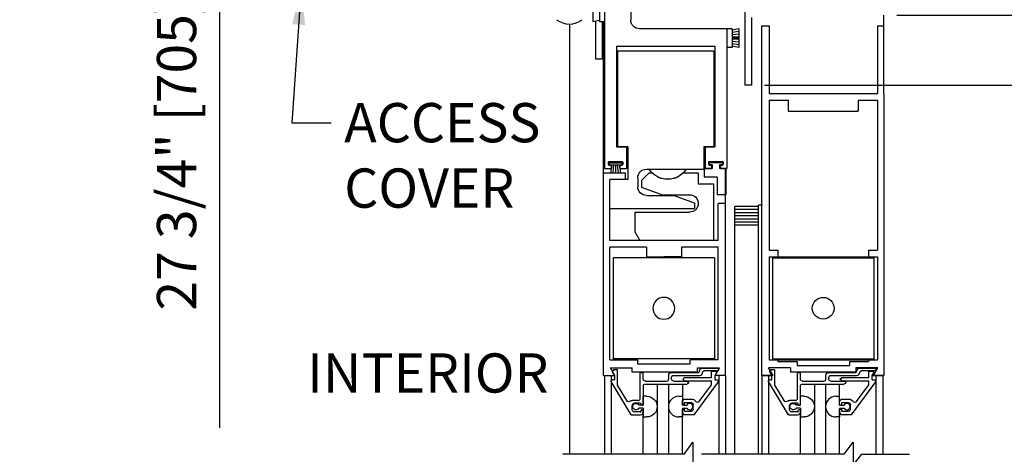
# Model space of a CAD drawing. Units: inches. Extents: x -66 to 852, y -110 to 513.
# Drawn here: x -66 to -51, y -51 to -45 of the extents above; entities that cross this region are included whole.
import ezdxf
from ezdxf.enums import TextEntityAlignment as Align

# ---------------------------------------------------------------- set-up
doc = ezdxf.new("R2010")
doc.units = ezdxf.units.IN
doc.header["$MEASUREMENT"] = 0
doc.header["$PDMODE"] = 2
doc.header["$PDSIZE"] = -2
doc.layers.get('DEFPOINTS').update_dxf_attribs({"linetype": 'CONTINUOUS'})
for name, color, linetype in [('G-DETL-DIMS', 31, 'CONTINUOUS'), ('G-DETL-FINE', 32, 'CONTINUOUS'), ('G-DETL-TEXT', 31, 'CONTINUOUS')]:
    doc.layers.add(name, color=color, linetype=linetype)
doc.styles.get("Standard").update_dxf_attribs({"font": 'romans.shx'})
doc.dimstyles.new('DIM6', dxfattribs={"dimscale": 6, "dimtxt": 0.09375, "dimasz": 0.09375, "dimexe": 0.0625, "dimexo": 0.03125, "dimgap": 0.03125, "dimtad": 1, "dimdec": 3, "dimzin": 4, "dimdsep": 46, "dimlunit": 4, "dimtxsty": 'Standard', "dimcen": -0.0625, "dimadec": 0, "dimazin": 0, "dimtfac": 1, "dimtdec": 3, "dimtofl": 0, "dimtmove": 0, "dimatfit": 3, "dimfxl": 0.06, "dimfrac": 2, "dimtolj": 1, "dimtzin": 4, "dimarcsym": 0})
doc.dimstyles.new('DIM6$7', dxfattribs={"dimscale": 6, "dimtxt": 0.09375, "dimasz": 0.09375, "dimexe": 0.0625, "dimexo": 0.03125, "dimgap": 0.03125, "dimtad": 0, "dimdec": 3, "dimzin": 4, "dimdsep": 46, "dimlunit": 4, "dimtxsty": 'Standard', "dimcen": -0.0625, "dimadec": 0, "dimazin": 0, "dimtfac": 1, "dimtdec": 3, "dimtofl": 0, "dimtmove": 0, "dimatfit": 3, "dimfxl": 0.06, "dimfrac": 2, "dimtolj": 1, "dimtzin": 4, "dimarcsym": 0})

# ---------------------------------------------------------------- blocks, each defined once
blk = doc.blocks.new('*D54')
at = {"layer": 'DEFPOINTS', "color": 0, "transparency": 16777216}
for p in [(-62.704, -32.697), (-57.679, -32.697), (-59.178, -36.482)]:
    blk.add_point(p, dxfattribs=at)
at = {"layer": 'G-DETL-DIMS', "color": 0, "lineweight": -2, "transparency": 16777216}
for p, q in [((-57.867, -32.697), (-63.079, -32.697)), ((-62.704, -33.259), (-62.704, -35.92)), ((-59.365, -36.482), (-63.079, -36.482)), ((-62.704, -36.482), (-62.704, -50.411))]:
    blk.add_line(p, q, dxfattribs=at)
at = {"layer": 'G-DETL-DIMS', "color": 0, "transparency": 16777216}
for points in [[(-62.798, -33.259), (-62.611, -33.259), (-62.704, -32.697)], [(-62.798, -35.92), (-62.611, -35.92), (-62.704, -36.482)]]:
    blk.add_solid(points, dxfattribs=at)
at = {"layer": 'G-DETL-DIMS', "color": 0, "transparency": 16777216, "insert": (-63.32, -43.728), "char_height": 0.5625, "attachment_point": 5, "rotation": 90}
blk.add_mtext('\\A1;27 3/4" [705] MAX TRANSOM', dxfattribs=at)
blk = doc.blocks.new('*D118')
at = {"layer": 'DEFPOINTS', "color": 0, "transparency": 16777216}
for p in [(-55.081, -45.498), (-45.197, -45.498), (-53.194, -61.385)]:
    blk.add_point(p, dxfattribs=at)
at = {"layer": 'G-DETL-DIMS', "color": 0, "lineweight": -2, "transparency": 16777216}
for p, q in [((-54.893, -45.498), (-44.822, -45.498)), ((-45.197, -60.822), (-45.197, -46.06)), ((-53.007, -61.385), (-44.822, -61.385))]:
    blk.add_line(p, q, dxfattribs=at)
at = {"layer": 'G-DETL-DIMS', "color": 0, "transparency": 16777216}
for points in [[(-45.29, -46.06), (-45.103, -46.06), (-45.197, -45.498)], [(-45.29, -60.822), (-45.103, -60.822), (-45.197, -61.385)]]:
    blk.add_solid(points, dxfattribs=at)
at = {"layer": 'G-DETL-DIMS', "color": 0, "transparency": 16777216, "insert": (-45.813, -53.472), "char_height": 0.5625, "attachment_point": 5, "rotation": 90}
blk.add_mtext('\\A1;86 1/2" [2197] CLEAR OPENING', dxfattribs=at)
blk = doc.blocks.new('*D120')
at = {"layer": 'DEFPOINTS', "color": 0, "transparency": 16777216}
for p in [(-53.189, -36.482), (-43.909, -36.482), (-53.124, -61.885)]:
    blk.add_point(p, dxfattribs=at)
at = {"layer": 'G-DETL-DIMS', "color": 0, "lineweight": -2, "transparency": 16777216}
for p, q in [((-53.001, -36.482), (-43.534, -36.482)), ((-43.909, -61.322), (-43.909, -37.045)), ((-52.937, -61.885), (-43.534, -61.885))]:
    blk.add_line(p, q, dxfattribs=at)
at = {"layer": 'G-DETL-DIMS', "color": 0, "transparency": 16777216}
for points in [[(-44.003, -37.045), (-43.816, -37.045), (-43.909, -36.482)], [(-44.003, -61.322), (-43.816, -61.322), (-43.909, -61.885)]]:
    blk.add_solid(points, dxfattribs=at)
at = {"layer": 'G-DETL-DIMS', "color": 0, "transparency": 16777216, "insert": (-44.525, -49.126), "char_height": 0.5625, "attachment_point": 5, "rotation": 90}
blk.add_mtext('\\A1;96" [2438] PACKAGE HEIGHT MAX', dxfattribs=at)
blk = doc.blocks.new('*D121')
at = {"layer": 'DEFPOINTS', "color": 0, "transparency": 16777216}
for p in [(-53.182, -44.496), (-55.081, -45.498), (-46.719, -45.498)]:
    blk.add_point(p, dxfattribs=at)
at = {"layer": 'G-DETL-DIMS', "color": 0, "lineweight": -2, "transparency": 16777216}
for p, q in [((-46.719, -43.934), (-46.719, -43.371)), ((-52.995, -44.496), (-46.344, -44.496)), ((-54.893, -45.498), (-46.344, -45.498)), ((-46.719, -46.06), (-46.719, -49.998))]:
    blk.add_line(p, q, dxfattribs=at)
at = {"layer": 'G-DETL-DIMS', "color": 0, "transparency": 16777216}
for points in [[(-46.813, -43.934), (-46.625, -43.934), (-46.719, -44.496)], [(-46.813, -46.06), (-46.625, -46.06), (-46.719, -45.498)]]:
    blk.add_solid(points, dxfattribs=at)
at = {"layer": 'G-DETL-DIMS', "color": 0, "transparency": 16777216, "insert": (-47.335, -48.31), "char_height": 0.5625, "attachment_point": 5, "rotation": 90}
blk.add_mtext('\\A1;1" [25]', dxfattribs=at)
blk = doc.blocks.new('*D122')
at = {"layer": 'DEFPOINTS', "color": 0, "transparency": 16777216}
for p in [(-53.179, -32.697), (-42.622, -32.697), (-53.124, -61.885)]:
    blk.add_point(p, dxfattribs=at)
at = {"layer": 'G-DETL-DIMS', "color": 0, "lineweight": -2, "transparency": 16777216}
for p, q in [((-52.992, -32.697), (-42.247, -32.697)), ((-42.622, -61.322), (-42.622, -33.259)), ((-52.937, -61.885), (-42.247, -61.885))]:
    blk.add_line(p, q, dxfattribs=at)
at = {"layer": 'G-DETL-DIMS', "color": 0, "transparency": 16777216}
for points in [[(-42.716, -33.259), (-42.528, -33.259), (-42.622, -32.697)], [(-42.716, -61.322), (-42.528, -61.322), (-42.622, -61.885)]]:
    blk.add_solid(points, dxfattribs=at)
at = {"layer": 'G-DETL-DIMS', "color": 0, "transparency": 16777216, "insert": (-43.238, -47.193), "char_height": 0.5625, "attachment_point": 5, "rotation": 90}
blk.add_mtext('\\A1;123 3/4" [3143] PACKAGE HEIGHT WITH TRANSOM MAX', dxfattribs=at)
blk = doc.blocks.new('*D123')
at = {"layer": 'DEFPOINTS', "color": 0, "transparency": 16777216}
for p in [(-53.009, -32.442), (-41.334, -32.442), (-53.124, -61.885)]:
    blk.add_point(p, dxfattribs=at)
at = {"layer": 'G-DETL-DIMS', "color": 0, "lineweight": -2, "transparency": 16777216}
for p, q in [((-52.822, -32.442), (-40.959, -32.442)), ((-41.334, -61.322), (-41.334, -33.005)), ((-52.937, -61.885), (-40.959, -61.885))]:
    blk.add_line(p, q, dxfattribs=at)
at = {"layer": 'G-DETL-DIMS', "color": 0, "transparency": 16777216}
for points in [[(-41.428, -33.005), (-41.241, -33.005), (-41.334, -32.442)], [(-41.428, -61.322), (-41.241, -61.322), (-41.334, -61.885)]]:
    blk.add_solid(points, dxfattribs=at)
at = {"layer": 'G-DETL-DIMS', "color": 0, "transparency": 16777216, "insert": (-41.803, -47.193), "char_height": 0.5625, "attachment_point": 5, "rotation": 90}
blk.add_mtext('\\A1;ROUGH OPENING', dxfattribs=at)

msp = doc.modelspace()

# ---------------------------------------------------------------- linework, layer by layer
at = {"layer": 'G-DETL-FINE'}
for p, q in [((-56.8096, -41.3083), (-56.8096, -44.5639)), ((-55.1737, -44.2137), (-55.1737, -45.4979)), ((-57.3555, -44.3135), (-57.3553, -44.584)), ((-57.2603, -44.3135), (-57.2601, -44.584)), ((-57.1852, -44.3135), (-57.1852, -46.6926)), ((-57.3553, -44.584), (-57.2603, -44.5639)), ((-57.3144, -44.5753), (-57.3144, -45.1223)), ((-57.2601, -44.584), (-57.1852, -44.584)), ((-57.2213, -44.584), (-57.2213, -45.1223)), ((-57.2038, -44.584), (-57.2038, -49.6576)), ((-55.0806, -44.5263), (-55.0806, -45.4979)), ((-53.1823, -45.6232), (-53.1823, -44.4962)), ((-57.6901, -44.6214), (-57.6901, -50.7887)), ((-55.4322, -44.6891), (-56.6843, -44.6891)), ((-55.4322, -44.6891), (-55.4322, -46.6926)), ((-55.4322, -44.6891), (-55.4322, -44.9596)), ((-55.357, -44.6891), (-55.4322, -44.6891)), ((-55.2619, -44.6891), (-55.357, -44.7092)), ((-55.357, -44.6891), (-55.357, -44.9596)), ((-55.2619, -44.728), (-55.357, -44.743)), ((-55.2619, -44.6891), (-55.2619, -44.9596)), ((-54.9353, -44.6489), (-54.9353, -49.6576)), ((-54.9353, -44.6489), (-54.8271, -44.6489)), ((-54.8271, -44.6489), (-54.8271, -45.6186)), ((-53.2754, -44.6489), (-53.2754, -45.6186)), ((-53.2754, -44.6489), (-53.1823, -44.6489)), ((-55.2619, -44.7669), (-55.357, -44.7769)), ((-55.2619, -44.8055), (-55.357, -44.8105)), ((-55.2619, -44.8244), (-55.357, -44.8244)), ((-55.2619, -44.8432), (-55.357, -44.8382)), ((-55.2619, -44.8821), (-55.357, -44.8721)), ((-57.0149, -44.9406), (-57.0149, -46.3801)), ((-57.0149, -44.9406), (-55.6025, -44.9406)), ((-56.9977, -45.0115), (-56.9977, -46.3799)), ((-56.7549, -45.0115), (-56.9977, -45.0115)), ((-55.6203, -45.0115), (-56.7549, -45.0115)), ((-55.6203, -45.0115), (-55.6203, -46.3799)), ((-55.6025, -44.9406), (-55.6025, -46.3801)), ((-55.357, -44.9596), (-55.4322, -44.9596)), ((-55.2619, -44.9207), (-55.357, -44.9057)), ((-55.2619, -44.9596), (-55.357, -44.9396)), ((-57.2213, -45.1223), (-57.3144, -45.1223)), ((-55.0806, -45.4979), (-55.1737, -45.4979)), ((-54.8271, -45.6186), (-53.2754, -45.6186)), ((-54.8271, -45.7117), (-54.8271, -47.8642)), ((-54.8271, -45.7117), (-54.5522, -45.7117)), ((-54.5522, -45.7117), (-54.5522, -45.869)), ((-53.5505, -45.7117), (-53.5505, -45.869)), ((-53.5505, -45.7117), (-53.2754, -45.7117)), ((-53.2754, -45.7117), (-53.2754, -47.8642)), ((-53.1823, -45.6232), (-53.1823, -49.6576)), ((-54.5522, -45.869), (-53.5505, -45.869)), ((-57.0149, -46.3801), (-56.8721, -46.3801)), ((-56.8534, -46.3799), (-56.9977, -46.3799)), ((-56.8721, -46.3801), (-56.8721, -46.6926)), ((-56.8534, -46.3799), (-56.8534, -46.8481)), ((-55.6203, -46.3799), (-55.7625, -46.3799)), ((-55.7625, -46.3799), (-55.7625, -46.7014)), ((-55.7451, -46.3801), (-55.6025, -46.3801)), ((-55.7451, -46.3801), (-55.7451, -46.6926)), ((-57.1852, -46.6926), (-57.1013, -46.6926)), ((-57.1337, -46.6025), (-57.1337, -46.6325)), ((-57.1245, -46.6093), (-56.9332, -46.6093)), ((-57.1245, -46.6093), (-57.1245, -46.6393)), ((-57.1245, -46.6393), (-56.9332, -46.6393)), ((-57.1237, -46.5924), (-56.9334, -46.5924)), ((-57.1237, -46.6425), (-57.1013, -46.6425)), ((-57.082, -46.6393), (-57.0999, -46.7529)), ((-57.0912, -46.6525), (-57.0912, -46.6826)), ((-57.0554, -46.6393), (-57.0664, -46.7529)), ((-57.0289, -46.6393), (-57.0289, -46.7529)), ((-57.0023, -46.6393), (-56.9915, -46.7529)), ((-56.9758, -46.6393), (-56.958, -46.7529)), ((-56.966, -46.6525), (-56.966, -46.6826)), ((-56.956, -46.6425), (-56.9334, -46.6425)), ((-56.956, -46.6926), (-56.8721, -46.6926)), ((-56.9332, -46.6093), (-56.9332, -46.6393)), ((-56.9234, -46.6025), (-56.9234, -46.6325)), ((-56.5849, -46.7014), (-56.5441, -46.7014)), ((-56.5441, -46.7014), (-55.7625, -46.7014)), ((-55.7597, -46.6924), (-55.7597, -46.8176)), ((-55.6419, -46.6924), (-55.7597, -46.6924)), ((-55.7451, -46.6926), (-55.6612, -46.6926)), ((-55.6938, -46.6025), (-55.6938, -46.6325)), ((-55.4933, -46.6093), (-55.6846, -46.6093)), ((-55.6846, -46.6093), (-55.6846, -46.6393)), ((-55.6419, -46.6393), (-55.6846, -46.6393)), ((-55.6838, -46.5924), (-55.4935, -46.5924)), ((-55.6838, -46.6425), (-55.6612, -46.6425)), ((-55.6511, -46.6525), (-55.6511, -46.6826)), ((-55.6419, -46.6393), (-55.6419, -46.6924)), ((-55.4933, -46.6393), (-55.5357, -46.6393)), ((-55.5357, -46.6393), (-55.5357, -46.6924)), ((-55.4472, -46.6924), (-55.5357, -46.6924)), ((-55.5259, -46.6525), (-55.5259, -46.6826)), ((-55.5159, -46.6425), (-55.4935, -46.6425)), ((-55.5159, -46.6926), (-55.4322, -46.6926)), ((-55.4933, -46.6093), (-55.4933, -46.6393)), ((-55.4835, -46.6025), (-55.4835, -46.6325)), ((-55.4508, -49.6576), (-55.4508, -46.6924)), ((-55.4486, -46.6918), (-55.4462, -46.6932)), ((-55.4472, -46.6924), (-55.4472, -47.0681)), ((-57.2038, -46.7549), (-56.8913, -46.7549)), ((-56.8534, -46.8481), (-57.1106, -46.8481)), ((-57.1106, -47.7246), (-57.1106, -46.8481)), ((-57.0999, -46.7529), (-56.958, -46.7529)), ((-56.8913, -46.7549), (-56.8913, -46.8481)), ((-56.7102, -46.8266), (-56.7102, -46.9529)), ((-56.6561, -46.8641), (-56.5469, -46.7549)), ((-56.5469, -46.7549), (-56.503, -46.7549)), ((-56.0578, -46.7549), (-55.8416, -46.7549)), ((-55.8416, -46.7549), (-55.8416, -46.9112)), ((-55.5724, -46.8176), (-55.7597, -46.8176)), ((-55.5724, -46.8176), (-55.5724, -47.0681)), ((-56.6561, -46.8641), (-56.6561, -46.9583)), ((-56.6561, -46.9583), (-56.3561, -47.0675)), ((-55.8416, -46.9112), (-55.6233, -46.9112)), ((-55.6233, -46.9112), (-55.6233, -47.7246)), ((-56.5849, -47.0781), (-56.1969, -47.0781)), ((-56.3561, -47.0675), (-55.9669, -47.0675)), ((-55.8967, -47.1873), (-56.1969, -47.0781)), ((-55.4472, -47.0681), (-55.5724, -47.0681)), ((-57.1109, -47.2654), (-56.633, -47.2654)), ((-56.633, -47.2654), (-55.9278, -47.2654)), ((-55.9278, -47.2654), (-55.8967, -47.2654)), ((-55.8967, -47.1873), (-55.8967, -47.2654)), ((-55.4508, -47.1933), (-55.559, -47.1933)), ((-55.559, -47.7246), (-55.559, -47.1933)), ((-55.316, -50.7887), (-55.316, -47.236)), ((-54.9804, -47.236), (-55.316, -47.236)), ((-54.9203, -47.2159), (-54.9804, -47.2159)), ((-54.9804, -47.6901), (-54.9804, -47.2159)), ((-56.7502, -47.3179), (-55.9669, -47.3179)), ((-56.7502, -47.3179), (-56.7502, -47.5994)), ((-54.9804, -47.281), (-55.316, -47.281)), ((-54.9804, -47.3261), (-55.316, -47.3261)), ((-54.9804, -47.3712), (-55.316, -47.3712)), ((-54.9804, -47.4163), (-55.316, -47.4163)), ((-54.9804, -47.4614), (-55.316, -47.4614)), ((-54.9804, -47.5064), (-55.316, -47.5064)), ((-56.7502, -47.5994), (-56.6779, -47.7246)), ((-54.9804, -50.7887), (-54.9804, -47.6901)), ((-55.559, -47.7246), (-57.1106, -47.7246)), ((-56.5851, -47.8178), (-57.1106, -47.8178)), ((-57.1106, -49.4336), (-57.1106, -47.8178)), ((-55.9919, -47.7246), (-57.0465, -47.7246)), ((-56.5851, -47.8178), (-56.5851, -47.958)), ((-56.0843, -47.8178), (-56.0843, -47.958)), ((-55.559, -47.8178), (-56.0843, -47.8178)), ((-55.559, -49.4336), (-55.559, -47.8178)), ((-55.6086, -47.972), (-57.0612, -47.972)), ((-57.0612, -47.972), (-57.0612, -49.4336)), ((-56.5851, -47.958), (-56.3347, -47.958)), ((-56.0843, -47.958), (-56.3347, -47.958)), ((-55.6086, -47.972), (-55.6086, -49.4336)), ((-54.8271, -47.8642), (-54.7019, -47.8642)), ((-54.8271, -47.9574), (-54.7019, -47.9574)), ((-54.8271, -47.9574), (-54.8271, -49.433)), ((-54.7776, -47.9574), (-53.3251, -47.9574)), ((-54.7776, -47.9574), (-54.7776, -49.433)), ((-54.7776, -47.9714), (-53.3251, -47.9714)), ((-54.7019, -47.8642), (-54.7019, -47.9574)), ((-53.4006, -47.8642), (-53.4006, -47.9574)), ((-53.4006, -47.8642), (-53.2754, -47.8642)), ((-53.4006, -47.9574), (-53.2754, -47.9574)), ((-53.3251, -47.9574), (-53.3251, -49.433)), ((-53.2754, -47.9574), (-53.2754, -49.433)), ((-57.1106, -49.4336), (-56.7104, -49.4336)), ((-55.6086, -49.4196), (-57.0612, -49.4196)), ((-56.7104, -49.4947), (-56.7104, -49.4336)), ((-55.9591, -49.4947), (-56.7104, -49.4947)), ((-55.559, -49.4336), (-55.9591, -49.4336)), ((-55.9591, -49.4947), (-55.9591, -49.4336)), ((-54.8271, -49.433), (-54.7019, -49.433)), ((-54.7776, -49.4189), (-53.3251, -49.4189)), ((-54.7776, -49.433), (-53.3251, -49.433)), ((-54.7019, -49.433), (-54.7019, -49.4562)), ((-54.7019, -49.4562), (-54.427, -49.4562)), ((-54.427, -49.4562), (-54.427, -49.5173)), ((-54.427, -49.5173), (-53.6757, -49.5173)), ((-53.6757, -49.4562), (-53.4006, -49.4562)), ((-53.6757, -49.4562), (-53.6757, -49.5173)), ((-53.4006, -49.433), (-53.4006, -49.4562)), ((-53.4006, -49.433), (-53.2754, -49.433)), ((-57.2038, -49.6576), (-57.0401, -49.6576)), ((-57.1873, -49.6576), (-57.1873, -50.7887)), ((-57.1873, -49.6576), (-57.0387, -49.6576)), ((-57.1024, -49.5494), (-56.7887, -49.5494)), ((-57.0401, -49.6576), (-57.1024, -49.5494)), ((-57.0885, -49.6576), (-57.0885, -50.7887)), ((-57.0397, -49.66), (-57.0717, -49.6046)), ((-57.0701, -49.5926), (-57.0535, -49.5758)), ((-57.0463, -49.573), (-57.0087, -49.573)), ((-57.0397, -49.712), (-57.0397, -49.66)), ((-56.9987, -49.796), (-56.9987, -49.583)), ((-56.7887, -49.6105), (-56.7887, -49.5494)), ((-55.8511, -49.6105), (-56.7887, -49.6105)), ((-56.6727, -49.984), (-56.6727, -49.624)), ((-56.6627, -49.614), (-56.6417, -49.614)), ((-56.6317, -49.709), (-56.6317, -49.624)), ((-56.2657, -49.709), (-56.2657, -49.6548)), ((-56.2247, -49.614), (-55.8415, -49.614)), ((-56.1937, -49.657), (-55.8213, -49.657)), ((-55.8511, -49.6105), (-55.8511, -49.5494)), ((-55.8511, -49.5494), (-55.5371, -49.5494)), ((-55.8215, -49.594), (-55.8215, -49.594)), ((-55.7805, -49.553), (-55.5573, -49.553)), ((-55.7805, -49.6158), (-55.7805, -49.614)), ((-55.5693, -49.594), (-55.7605, -49.594)), ((-55.6533, -49.598), (-55.5933, -49.598)), ((-55.6533, -49.686), (-55.6533, -49.598)), ((-55.6023, -49.6604), (-55.5797, -49.6214)), ((-55.6023, -49.723), (-55.6023, -49.6604)), ((-55.4523, -49.6576), (-55.6007, -49.6576)), ((-55.5996, -49.6576), (-55.5371, -49.5494)), ((-55.4508, -49.6576), (-55.5996, -49.6576)), ((-55.5485, -49.568), (-55.5607, -49.589)), ((-55.5489, -49.6576), (-55.5489, -50.7887)), ((-55.4523, -49.6576), (-55.4523, -50.7887)), ((-54.7708, -49.6576), (-54.9353, -49.6576)), ((-54.7708, -49.6576), (-54.9353, -49.6576)), ((-54.9335, -49.6576), (-54.9335, -50.7887)), ((-54.9335, -49.6576), (-54.7851, -49.6576)), ((-54.9335, -49.6576), (-54.7851, -49.6576)), ((-54.8369, -49.6576), (-54.8369, -50.7887)), ((-54.5194, -49.5494), (-54.8333, -49.5494)), ((-54.7708, -49.6576), (-54.8333, -49.5494)), ((-54.7859, -49.66), (-54.8179, -49.6046)), ((-54.8163, -49.5924), (-54.7997, -49.5758)), ((-54.7927, -49.573), (-54.7549, -49.573)), ((-54.7859, -49.712), (-54.7859, -49.66)), ((-54.7449, -49.796), (-54.7449, -49.583)), ((-54.5194, -49.5494), (-54.5194, -49.6105)), ((-53.5818, -49.6105), (-54.5194, -49.6105)), ((-54.4189, -49.984), (-54.4189, -49.624)), ((-54.4089, -49.614), (-54.3879, -49.614)), ((-54.3779, -49.709), (-54.3779, -49.624)), ((-54.0119, -49.709), (-54.0119, -49.6548)), ((-53.9709, -49.614), (-53.5877, -49.614)), ((-53.9399, -49.657), (-53.5677, -49.657)), ((-53.5818, -49.5494), (-53.5818, -49.6105)), ((-53.2678, -49.5494), (-53.5818, -49.5494)), ((-53.5677, -49.594), (-53.5677, -49.594)), ((-53.5267, -49.553), (-53.3035, -49.553)), ((-53.5267, -49.6158), (-53.5267, -49.614)), ((-53.3157, -49.594), (-53.5067, -49.594)), ((-53.3995, -49.598), (-53.3395, -49.598)), ((-53.3995, -49.686), (-53.3995, -49.598)), ((-53.3485, -49.6604), (-53.3261, -49.6214)), ((-53.3485, -49.723), (-53.3485, -49.6604)), ((-53.3471, -49.6576), (-53.1985, -49.6576)), ((-53.3471, -49.6576), (-53.1985, -49.6576)), ((-53.3303, -49.6576), (-53.2678, -49.5494)), ((-53.1817, -49.6576), (-53.3303, -49.6576)), ((-53.2949, -49.568), (-53.3069, -49.589)), ((-53.2973, -49.6576), (-53.2973, -50.7887)), ((-53.1985, -49.6576), (-53.1985, -50.7887)), ((-56.8023, -50.222), (-57.0885, -49.7456)), ((-57.0497, -49.722), (-57.0751, -49.722)), ((-56.8643, -50.0196), (-56.9987, -49.796)), ((-56.6317, -49.812), (-56.6317, -50.0822)), ((-56.6007, -49.74), (-56.2967, -49.74)), ((-56.6007, -49.781), (-56.0033, -49.781)), ((-56.4317, -49.781), (-56.4317, -50.7887)), ((-56.2701, -49.781), (-56.2701, -50.7887)), ((-56.2247, -49.709), (-56.2247, -49.6878)), ((-56.1937, -49.74), (-56.0033, -49.74)), ((-56.0703, -49.781), (-56.0703, -50.0782)), ((-56.0647, -49.7114), (-56.0393, -49.686)), ((-56.0393, -49.737), (-56.0647, -49.7114)), ((-56.0393, -49.686), (-55.6533, -49.686)), ((-56.0393, -49.737), (-55.6533, -49.737)), ((-55.9853, -49.7576), (-56.0027, -49.7404)), ((-55.5577, -49.7478), (-55.9035, -50.223)), ((-55.8273, -50.0314), (-55.6533, -49.7924)), ((-55.6533, -49.7924), (-55.6533, -49.737)), ((-55.6023, -49.723), (-55.5703, -49.723)), ((-54.5485, -50.222), (-54.8347, -49.7456)), ((-54.7959, -49.722), (-54.8213, -49.722)), ((-54.6105, -50.0196), (-54.7449, -49.796)), ((-54.3779, -50.077), (-54.3779, -49.812)), ((-54.3469, -49.74), (-54.0429, -49.74)), ((-54.3469, -49.781), (-53.7495, -49.781)), ((-54.1779, -49.781), (-54.1779, -50.7887)), ((-54.0163, -49.781), (-54.0163, -50.7887)), ((-53.9709, -49.709), (-53.9709, -49.6878)), ((-53.9399, -49.74), (-53.7495, -49.74)), ((-53.8163, -50.0822), (-53.8163, -49.781)), ((-53.8111, -49.7114), (-53.7855, -49.686)), ((-53.7855, -49.737), (-53.8111, -49.7114)), ((-53.7855, -49.686), (-53.3995, -49.686)), ((-53.7855, -49.737), (-53.3995, -49.737)), ((-53.3039, -49.7478), (-53.6499, -50.223)), ((-53.5735, -50.0314), (-53.3995, -49.7924)), ((-53.3995, -49.7924), (-53.3995, -49.737)), ((-53.3485, -49.723), (-53.3165, -49.723)), ((-56.6317, -50.0822), (-56.6317, -49.9576)), ((-56.5787, -49.9576), (-56.6317, -49.9576)), ((-56.1231, -49.9576), (-56.0701, -49.9576)), ((-54.3249, -49.9576), (-54.3779, -49.9576)), ((-54.3779, -50.0822), (-54.3779, -49.9576)), ((-53.8693, -49.9576), (-53.8163, -49.9576)), ((-56.7037, -50.015), (-56.7877, -50.015)), ((-56.7877, -50.15), (-56.7877, -50.087)), ((-56.6727, -50.056), (-56.7567, -50.056)), ((-56.6317, -50.0822), (-56.6947, -50.0822)), ((-56.6627, -50.077), (-56.6627, -50.066)), ((-56.6417, -50.087), (-56.6527, -50.087)), ((-56.0703, -50.0782), (-56.0703, -50.037)), ((-56.0703, -50.0782), (-56.0393, -50.0782)), ((-56.0701, -50.0822), (-56.0069, -50.0822)), ((-56.0393, -50.0782), (-56.0393, -50.047)), ((-56.0393, -50.047), (-55.9453, -50.047)), ((-56.0293, -49.996), (-55.9453, -49.996)), ((-55.9143, -50.141), (-55.9143, -50.078)), ((-54.4499, -50.015), (-54.5339, -50.015)), ((-54.5339, -50.15), (-54.5339, -50.087)), ((-54.4189, -50.056), (-54.5029, -50.056)), ((-54.3779, -50.0822), (-54.4411, -50.0822)), ((-54.4089, -50.077), (-54.4089, -50.066)), ((-54.3879, -50.087), (-54.3989, -50.087)), ((-53.8165, -50.0782), (-53.8165, -50.037)), ((-53.8165, -50.0782), (-53.7855, -50.0782)), ((-53.8163, -50.0822), (-53.7533, -50.0822)), ((-53.7855, -50.0782), (-53.7855, -50.047)), ((-53.7855, -50.047), (-53.6915, -50.047)), ((-53.7755, -49.996), (-53.6915, -49.996)), ((-53.6605, -50.141), (-53.6605, -50.078)), ((-56.8023, -50.222), (-56.6727, -50.222)), ((-56.6727, -50.181), (-56.7567, -50.181)), ((-56.6317, -50.1282), (-56.6947, -50.1282)), ((-56.6627, -50.171), (-56.6627, -50.16)), ((-56.6417, -50.15), (-56.6527, -50.15)), ((-56.6317, -50.1282), (-56.6317, -50.2526)), ((-56.6317, -50.181), (-56.6317, -50.16)), ((-56.6317, -50.7887), (-56.6317, -50.1946)), ((-56.0703, -50.182), (-56.0703, -50.1406)), ((-56.0703, -50.1406), (-56.0393, -50.1406)), ((-56.0701, -50.1282), (-56.0069, -50.1282)), ((-56.0701, -50.1282), (-56.0701, -50.2526)), ((-56.0701, -50.7887), (-56.0701, -50.181)), ((-56.0393, -50.172), (-56.0393, -50.1406)), ((-56.0393, -50.172), (-55.9453, -50.172)), ((-55.9035, -50.223), (-56.0293, -50.223)), ((-54.5613, -50.2006), (-54.5401, -50.222)), ((-54.5485, -50.222), (-54.4189, -50.222)), ((-54.4189, -50.181), (-54.5029, -50.181)), ((-54.3779, -50.1282), (-54.4411, -50.1282)), ((-54.4089, -50.171), (-54.4089, -50.16)), ((-54.3879, -50.15), (-54.3989, -50.15)), ((-54.3779, -50.1282), (-54.3779, -50.2526)), ((-54.3779, -50.181), (-54.3779, -50.16)), ((-54.3779, -50.7887), (-54.3779, -50.1944)), ((-53.8165, -50.1406), (-53.7855, -50.1406)), ((-53.8165, -50.182), (-53.8165, -50.1406)), ((-53.8163, -50.1282), (-53.7533, -50.1282)), ((-53.8163, -50.1282), (-53.8163, -50.2526)), ((-53.8163, -50.7887), (-53.8163, -50.181)), ((-53.7855, -50.172), (-53.7855, -50.1406)), ((-53.7855, -50.172), (-53.6915, -50.172)), ((-53.6499, -50.223), (-53.7755, -50.223)), ((-56.6317, -50.2526), (-56.5787, -50.2526)), ((-56.0701, -50.2526), (-56.1231, -50.2526)), ((-54.3779, -50.2526), (-54.3249, -50.2526)), ((-53.8163, -50.2526), (-53.8693, -50.2526))]:
    msp.add_line(p, q, dxfattribs=at)
at = {"layer": 'G-DETL-FINE', "extrusion": (0, 0, -1)}
msp.add_circle((56.3349, -48.6957), 0.1563, dxfattribs=at)
at = {"layer": 'G-DETL-FINE'}
msp.add_circle((-54.0514, -48.6951), 0.1565, dxfattribs=at)
for centre, radius, start, end in [((-57.6901, -44.3217), 0.2997, 232.2868, 307.7133), ((-57.1237, -46.6025), 0.01, 90, 180), ((-57.1237, -46.6325), 0.01, 180, 270), ((-57.1013, -46.6525), 0.01, 0, 90), ((-57.1013, -46.6826), 0.01, 270, 0), ((-56.956, -46.6525), 0.01, 90, 180), ((-56.956, -46.6826), 0.01, 180, 270), ((-56.9334, -46.6025), 0.01, 0, 90), ((-56.9334, -46.6325), 0.01, 270, 0), ((-55.6838, -46.6025), 0.01, 90, 180), ((-55.6838, -46.6325), 0.01, 180, 270), ((-55.6612, -46.6525), 0.01, 0, 90), ((-55.6612, -46.6826), 0.01, 270, 0), ((-55.5159, -46.6525), 0.01, 90, 180), ((-55.5159, -46.6826), 0.01, 180, 270), ((-55.4935, -46.6025), 0.01, 0, 90), ((-55.4935, -46.6325), 0.01, 270, 0), ((-57.0087, -49.583), 0.01, 0, 90), ((-56.6417, -49.624), 0.01, 0, 90), ((-55.8415, -49.594), 0.02, 270, 0), ((-55.8215, -49.616), 0.041, 270.1339, 0.1339), ((-55.5573, -49.563), 0.01, 330.0001, 90.0005), ((-54.7549, -49.583), 0.01, 0, 90), ((-54.3879, -49.624), 0.01, 0, 90), ((-53.5877, -49.594), 0.02, 270, 0), ((-53.5677, -49.616), 0.041, 270.1339, 0.1339), ((-53.3035, -49.563), 0.01, 330.0001, 90.0005), ((-57.0497, -49.712), 0.01, 270, 0), ((-56.2967, -49.709), 0.031, 270, 0), ((-54.7959, -49.712), 0.01, 270, 0), ((-54.0429, -49.709), 0.031, 270, 0), ((-56.1225, -50.1052), 0.1476, 90.2026, 269.7974), ((-53.8689, -50.1052), 0.1476, 90.2026, 269.7974), ((-56.7567, -50.087), 0.031, 90, 180), ((-56.7037, -49.984), 0.031, 270, 359.8528), ((-56.6727, -50.066), 0.01, 0, 90), ((-56.6417, -50.077), 0.01, 270, 0), ((-55.9665, -50.1052), 0.0466, 209.646, 150.3539), ((-54.5029, -50.087), 0.031, 90, 180), ((-54.4499, -49.984), 0.031, 270, 359.8528), ((-54.4189, -50.066), 0.01, 0, 90), ((-54.3879, -50.077), 0.01, 270, 0), ((-53.7129, -50.1052), 0.0466, 209.646, 150.3539), ((-56.6727, -50.171), 0.01, 270, 0), ((-56.6727, -50.181), 0.041, 270, 0), ((-56.6417, -50.16), 0.01, 0, 90), ((-56.0293, -50.182), 0.041, 180, 270), ((-54.4189, -50.171), 0.01, 270, 0), ((-54.4189, -50.181), 0.041, 270, 0), ((-54.3879, -50.16), 0.01, 0, 90), ((-53.7755, -50.182), 0.041, 180, 270)]:
    msp.add_arc(centre, radius, start, end, dxfattribs=at)
at = {"layer": 'G-DETL-FINE', "extrusion": (0, 0, -1)}
for centre, radius, start, end in [((56.6843, -44.5639), 0.1252, 270, 0), ((56.5849, -46.8266), 0.1252, 0, 90), ((56.2804, -46.5325), 0.3131, 212.6294, 327.3706), ((56.2804, -46.5355), 0.3125, 224.5815, 315.4185), ((56.5849, -46.9529), 0.1252, 270, 0), ((55.9669, -47.1927), 0.1252, 90, 270), ((57.0631, -49.5996), 0.01, 330.0003, 44.9986), ((57.0463, -49.583), 0.01, 45.0034, 90.0002), ((56.6627, -49.624), 0.01, 0, 90), ((56.2247, -49.655), 0.041, 0, 90), ((56.1937, -49.688), 0.031, 0.1472, 90), ((55.7805, -49.594), 0.041, 0, 90), ((55.7605, -49.614), 0.02, 0, 90), ((55.5933, -49.6136), 0.0156, 90, 210.0015), ((55.5693, -49.584), 0.01, 210.0008, 270.0002), ((54.8093, -49.5996), 0.01, 330.0003, 44.9986), ((54.7927, -49.583), 0.01, 45.0034, 90.0002), ((54.4089, -49.624), 0.01, 0, 90), ((53.9709, -49.655), 0.041, 0, 90), ((53.9399, -49.688), 0.031, 0.1472, 90), ((53.5267, -49.594), 0.041, 0, 90), ((53.5067, -49.614), 0.02, 0, 90), ((53.3395, -49.6136), 0.0156, 90, 210.0015), ((53.3157, -49.584), 0.01, 210.0008, 270.0002), ((57.0751, -49.7376), 0.0156, 329, 90), ((56.6007, -49.709), 0.031, 270, 0), ((56.6007, -49.812), 0.031, 0, 90), ((56.1937, -49.709), 0.031, 270, 0), ((56.0033, -49.7604), 0.0204, 90, 270), ((55.5703, -49.7386), 0.0156, 90, 216.0529), ((54.8213, -49.7376), 0.0156, 329, 90), ((54.3469, -49.709), 0.031, 270, 0), ((54.3469, -49.812), 0.031, 0, 90), ((53.9399, -49.709), 0.031, 270, 0), ((53.7495, -49.7604), 0.0204, 90, 270), ((53.3165, -49.7386), 0.0156, 90, 216.0529), ((56.5793, -50.1052), 0.1476, 90.2002, 269.7949), ((54.3255, -50.1052), 0.1476, 90.2002, 269.7949), ((56.8375, -50.0036), 0.0312, 226.4265, 329), ((56.7877, -50.056), 0.041, 49.9269, 90), ((56.7353, -50.1052), 0.0466, 209.6436, 150.3515), ((56.6527, -50.077), 0.01, 270, 0), ((56.0293, -50.037), 0.041, 0, 90), ((55.9453, -50.078), 0.082, 90, 145.0281), ((55.9453, -50.078), 0.031, 90, 180), ((55.8525, -50.013), 0.0312, 216.0517, 325.0276), ((54.5837, -50.0036), 0.0312, 226.4265, 329), ((54.5339, -50.056), 0.041, 49.9269, 90), ((54.4815, -50.1052), 0.0466, 209.6436, 150.3515), ((54.3989, -50.077), 0.01, 270, 0), ((53.7755, -50.037), 0.041, 0, 90), ((53.6915, -50.078), 0.082, 90, 145.0281), ((53.6915, -50.078), 0.031, 90, 180), ((53.5987, -50.013), 0.0312, 216.0517, 325.0276), ((56.7567, -50.15), 0.031, 270, 0), ((56.6527, -50.16), 0.01, 0, 90), ((55.9453, -50.141), 0.031, 180, 270), ((54.5029, -50.15), 0.031, 270, 0), ((54.3989, -50.16), 0.01, 0, 90), ((53.6915, -50.141), 0.031, 180, 270)]:
    msp.add_arc(centre, radius, start, end, dxfattribs=at)
at = {"layer": 'G-DETL-TEXT'}
for p, q in [((-56.0453, -50.7887), (-55.9189, -50.614)), ((-55.9189, -50.614), (-55.9189, -50.9465)), ((-53.7494, -50.7887), (-53.623, -50.614)), ((-53.623, -50.614), (-53.623, -50.9465)), ((-56.0453, -50.7887), (-57.785, -50.7887)), ((-53.7494, -50.7887), (-55.7949, -50.7887)), ((-53.623, -50.9465), (-53.4989, -50.7887)), ((-53.4989, -50.7887), (-52.8151, -50.7887))]:
    msp.add_line(p, q, dxfattribs=at)

# ---------------------------------------------------------------- texts
at = {"layer": 'G-DETL-DIMS'}
msp.add_text('INTERIOR', height=0.5625, dxfattribs=at).set_placement((-59.7185, -49.6961), align=Align.MIDDLE)
at = {"layer": 'G-DETL-DIMS', "insert": (-60.917, -45.7539), "char_height": 0.5625, "attachment_point": 1}
msp.add_mtext('\\A1;ACCESS\\PCOVER', dxfattribs=at)

# ---------------------------------------------------------------- dimensions: what is measured, and where the dimension line sits
at = {"layer": 'G-DETL-DIMS'}
for base, p1, p2, text, picture, middle in [((-41.3344, -32.4423), (-53.1243, -61.8846), (-53.0091, -32.4423), 'ROUGH OPENING', '*D123', (-41.3344, -47.1933)), ((-62.7043, -32.6965), (-59.1775, -36.4823), (-57.6794, -32.6965), '27 3/4" [705] MAX TRANSOM', '*D54', (-62.7043, -43.7279)), ((-42.6218, -32.6965), (-53.1243, -61.8846), (-53.1794, -32.6965), '123 3/4" [3143] PACKAGE HEIGHT WITH TRANSOM MAX', '*D122', (-42.6218, -47.1933)), ((-43.9093, -36.4823), (-53.1243, -61.8846), (-53.1887, -36.4823), '96" [2438] PACKAGE HEIGHT MAX', '*D120', (-43.9093, -49.1259)), ((-45.1967, -45.4979), (-53.194, -61.3846), (-55.0806, -45.4979), '86 1/2" [2197] CLEAR OPENING', '*D118', (-45.1967, -53.4721))]:
    dim = msp.add_linear_dim(base=base, p1=p1, p2=p2, angle=90, text=text, dimstyle='DIM6', dxfattribs=at)
    dim.commit()
    dim.dimension.update_dxf_attribs({"geometry": picture, "text_midpoint": middle, "dimtype": 160})
dim = msp.add_linear_dim(base=(-46.7192, -45.4979), p1=(-53.1823, -44.4962), p2=(-55.0806, -45.4979), angle=90, dimstyle='DIM6', dxfattribs=at)
dim.commit()
dim.dimension.update_dxf_attribs({"geometry": '*D121', "text_midpoint": (-47.3353, -48.3104)})

# ---------------------------------------------------------------- leaders
at = {"layer": 'G-DETL-DIMS', "annotation_type": 0, "has_hookline": 1, "hookline_direction": 0}
msp.add_leader([(-61.5301, -44.0681), (-61.667, -46.0352), (-61.1045, -46.0352)], dimstyle='DIM6$7', override={"dimgap": 0.03125, "dimtad": 0}, dxfattribs=at)

doc.saveas('drawing.dxf')
